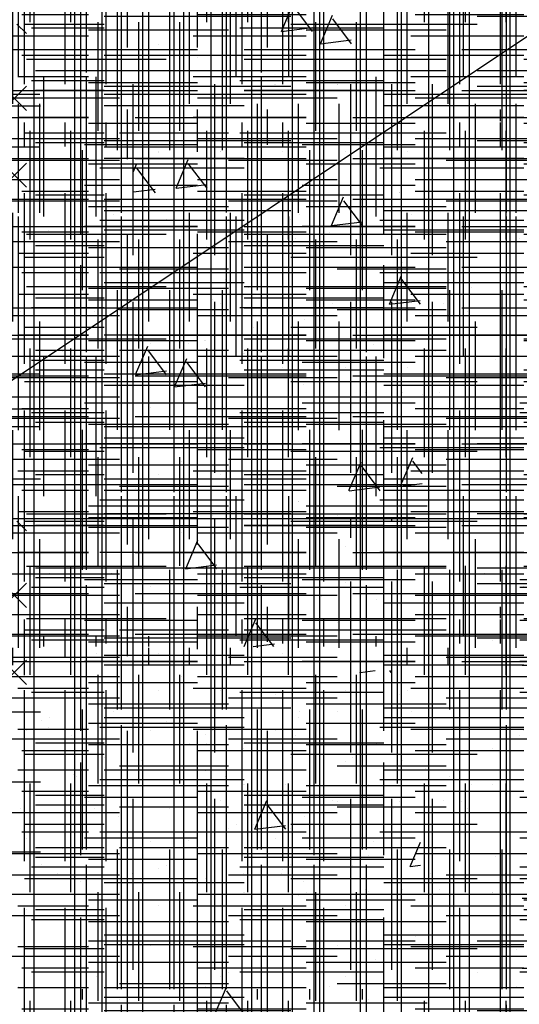
# Model space of a CAD drawing. Extents: x -453 to 142, y -614 to 662.
# Drawn here: x 32 to 40, y 48 to 64 of the extents above; entities that cross this region are included whole.
import ezdxf

# ---------------------------------------------------------------- set-up
doc = ezdxf.new("R2010")
doc.units = 0
doc.header["$LTSCALE"] = 12
doc.layers.get('0').update_dxf_attribs({"linetype": 'CONTINUOUS'})
for name, color, linetype in [('DIM', 9, 'CONTINUOUS'), ('FILL', 9, 'CONTINUOUS'), ('LBLOCK', 9, 'CONTINUOUS'), ('SAND', 43, 'CONTINUOUS')]:
    doc.layers.add(name, color=color, linetype=linetype)

# ---------------------------------------------------------------- blocks, each defined once
blk = doc.blocks.new('*X')
at = {"color": 0}
for p, q in [((7.875, 47.031), (7.875, 48)), ((8.531, 47.031), (8.531, 48)), ((8.75, 47.906), (10.5, 47.906)), ((9.281, 46.969), (9.281, 47.874)), ((10.125, 46.969), (10.125, 47.874)), ((10.719, 47.031), (10.719, 48)), ((10.969, 46.969), (10.969, 47.874)), ((11.375, 47.031), (11.375, 48)), ((12.031, 47.031), (12.031, 48)), ((12.25, 47.906), (14, 47.906)), ((13.781, 46.969), (13.781, 47.874)), ((14.219, 47.031), (14.219, 48)), ((14.625, 46.969), (14.625, 47.874)), ((14.875, 47.031), (14.875, 48)), ((15.469, 46.969), (15.469, 47.874)), ((15.531, 47.031), (15.531, 48)), ((7.899, 47.25), (9, 47.25)), ((8.75, 47.25), (10.5, 47.25)), ((11.25, 47.25), (13.5, 47.25)), ((12.25, 47.25), (14, 47.25)), ((8.719, 44.719), (8.719, 46.969)), ((8.969, 45.281), (8.969, 47.031)), ((9.625, 45.281), (9.625, 47.031)), ((10.281, 45.281), (10.281, 47.031)), ((11.531, 44.719), (11.531, 46.969)), ((12.375, 44.719), (12.375, 46.969)), ((12.469, 45.281), (12.469, 47.031)), ((13.125, 45.281), (13.125, 47.031)), ((13.219, 44.719), (13.219, 46.969)), ((13.781, 45.281), (13.781, 47.031)), ((7.677, 46.812), (8.75, 46.812)), ((10.5, 46.812), (12.25, 46.812)), ((14, 46.812), (15.75, 46.812)), ((9, 46.688), (11.25, 46.688)), ((13.5, 46.688), (15.75, 46.688)), ((7.677, 46.156), (8.75, 46.156)), ((10.5, 46.156), (12.25, 46.156)), ((14, 46.156), (15.75, 46.156)), ((9, 45.844), (11.25, 45.844)), ((13.5, 45.844), (15.75, 45.844)), ((7.677, 45.5), (8.75, 45.5)), ((10.5, 45.5), (12.25, 45.5)), ((14, 45.5), (15.75, 45.5)), ((7.875, 43.531), (7.875, 45.281)), ((8.531, 43.531), (8.531, 45.281)), ((10.719, 43.531), (10.719, 45.281)), ((11.375, 43.531), (11.375, 45.281)), ((12.031, 43.531), (12.031, 45.281)), ((14.219, 43.531), (14.219, 45.281)), ((14.875, 43.531), (14.875, 45.281)), ((15.531, 43.531), (15.531, 45.281)), ((8.75, 45.062), (10.5, 45.062)), ((9, 45), (11.25, 45)), ((12.25, 45.062), (14, 45.062)), ((13.5, 45), (15.75, 45)), ((9.281, 42.469), (9.281, 44.719)), ((10.125, 42.469), (10.125, 44.719)), ((10.969, 42.469), (10.969, 44.719)), ((13.781, 42.469), (13.781, 44.719)), ((14.625, 42.469), (14.625, 44.719)), ((15.469, 42.469), (15.469, 44.719)), ((7.899, 44.437), (9, 44.437)), ((8.75, 44.406), (10.5, 44.406)), ((11.25, 44.437), (13.5, 44.437)), ((12.25, 44.406), (14, 44.406)), ((8.75, 43.75), (10.5, 43.75)), ((12.25, 43.75), (14, 43.75)), ((7.899, 43.594), (9, 43.594)), ((11.25, 43.594), (13.5, 43.594)), ((8.969, 41.781), (8.969, 43.531)), ((9.625, 41.781), (9.625, 43.531)), ((10.281, 41.781), (10.281, 43.531)), ((12.469, 41.781), (12.469, 43.531)), ((13.125, 41.781), (13.125, 43.531)), ((13.781, 41.781), (13.781, 43.531)), ((7.677, 43.312), (8.75, 43.312)), ((10.5, 43.312), (12.25, 43.312)), ((14, 43.312), (15.75, 43.312)), ((7.677, 42.656), (8.75, 42.656)), ((7.899, 42.75), (9, 42.75)), ((10.5, 42.656), (12.25, 42.656)), ((11.25, 42.75), (13.5, 42.75)), ((14, 42.656), (15.75, 42.656)), ((8.719, 40.219), (8.719, 42.469)), ((11.531, 40.219), (11.531, 42.469)), ((12.375, 40.219), (12.375, 42.469)), ((13.219, 40.219), (13.219, 42.469)), ((9, 42.188), (11.25, 42.188)), ((13.5, 42.188), (15.75, 42.188)), ((7.677, 42), (8.75, 42)), ((10.5, 42), (12.25, 42)), ((14, 42), (15.75, 42)), ((7.875, 40.031), (7.875, 41.781)), ((8.531, 40.031), (8.531, 41.781)), ((10.719, 40.031), (10.719, 41.781)), ((11.375, 40.031), (11.375, 41.781)), ((12.031, 40.031), (12.031, 41.781)), ((14.219, 40.031), (14.219, 41.781)), ((14.875, 40.031), (14.875, 41.781)), ((15.531, 40.031), (15.531, 41.781)), ((8.75, 41.562), (10.5, 41.562)), ((12.25, 41.562), (14, 41.562)), ((9, 41.344), (11.25, 41.344)), ((13.5, 41.344), (15.75, 41.344)), ((8.75, 40.906), (10.5, 40.906)), ((12.25, 40.906), (14, 40.906)), ((9, 40.5), (11.25, 40.5)), ((13.5, 40.5), (15.75, 40.5)), ((8.75, 40.25), (10.5, 40.25)), ((12.25, 40.25), (14, 40.25)), ((9.281, 37.969), (9.281, 40.219)), ((10.125, 37.969), (10.125, 40.219)), ((10.969, 37.969), (10.969, 40.219)), ((13.781, 37.969), (13.781, 40.219)), ((14.625, 37.969), (14.625, 40.219)), ((15.469, 37.969), (15.469, 40.219)), ((7.899, 39.938), (9, 39.938)), ((8.969, 38.281), (8.969, 40.031)), ((9.625, 38.281), (9.625, 40.031)), ((10.281, 38.281), (10.281, 40.031)), ((11.25, 39.938), (13.5, 39.938)), ((12.469, 38.281), (12.469, 40.031)), ((13.125, 38.281), (13.125, 40.031)), ((13.781, 38.281), (13.781, 40.031)), ((7.677, 39.812), (8.75, 39.812)), ((10.5, 39.812), (12.25, 39.812)), ((14, 39.812), (15.75, 39.812)), ((7.677, 39.156), (8.75, 39.156)), ((10.5, 39.156), (12.25, 39.156)), ((14, 39.156), (15.75, 39.156)), ((7.899, 39.094), (9, 39.094)), ((11.25, 39.094), (13.5, 39.094)), ((7.677, 38.5), (8.75, 38.5)), ((10.5, 38.5), (12.25, 38.5)), ((14, 38.5), (15.75, 38.5)), ((7.875, 36.531), (7.875, 38.281)), ((7.899, 38.25), (9, 38.25)), ((8.531, 36.531), (8.531, 38.281)), ((10.719, 36.531), (10.719, 38.281)), ((11.25, 38.25), (13.5, 38.25)), ((11.375, 36.531), (11.375, 38.281)), ((12.031, 36.531), (12.031, 38.281)), ((14.219, 36.531), (14.219, 38.281)), ((14.875, 36.531), (14.875, 38.281)), ((15.531, 36.531), (15.531, 38.281)), ((8.75, 38.062), (10.5, 38.062)), ((12.25, 38.062), (14, 38.062)), ((8.719, 35.719), (8.719, 37.969)), ((11.531, 35.719), (11.531, 37.969)), ((12.375, 35.719), (12.375, 37.969)), ((13.219, 35.719), (13.219, 37.969)), ((9, 37.688), (11.25, 37.688)), ((13.5, 37.688), (15.75, 37.688)), ((8.75, 37.406), (10.5, 37.406)), ((12.25, 37.406), (14, 37.406)), ((9, 36.844), (11.25, 36.844)), ((13.5, 36.844), (15.75, 36.844)), ((8.75, 36.75), (10.5, 36.75)), ((12.25, 36.75), (14, 36.75)), ((8.969, 34.781), (8.969, 36.531)), ((9.625, 34.781), (9.625, 36.531)), ((10.281, 34.781), (10.281, 36.531)), ((12.469, 34.781), (12.469, 36.531)), ((13.125, 34.781), (13.125, 36.531)), ((13.781, 34.781), (13.781, 36.531)), ((7.677, 36.312), (8.75, 36.312)), ((10.5, 36.312), (12.25, 36.312)), ((14, 36.312), (15.75, 36.312)), ((9, 36), (11.25, 36)), ((13.5, 36), (15.75, 36)), ((7.677, 35.656), (8.75, 35.656)), ((9.281, 33.469), (9.281, 35.719)), ((10.125, 33.469), (10.125, 35.719)), ((10.5, 35.656), (12.25, 35.656)), ((10.969, 33.469), (10.969, 35.719)), ((13.781, 33.469), (13.781, 35.719)), ((14, 35.656), (15.75, 35.656)), ((14.625, 33.469), (14.625, 35.719)), ((15.469, 33.469), (15.469, 35.719)), ((18.281, 33.469), (18.281, 35.719)), ((19.125, 33.469), (19.125, 35.719)), ((19.969, 33.469), (19.969, 35.719)), ((22.781, 33.469), (22.781, 35.719)), ((23.625, 33.469), (23.625, 35.719)), ((7.899, 35.438), (9, 35.438)), ((11.25, 35.438), (13.5, 35.438)), ((7.677, 35), (8.75, 35)), ((10.5, 35), (12.25, 35)), ((14, 35), (15.75, 35)), ((7.875, 33.031), (7.875, 34.781)), ((8.531, 33.031), (8.531, 34.781)), ((10.719, 33.031), (10.719, 34.781)), ((11.375, 33.031), (11.375, 34.781)), ((12.031, 33.031), (12.031, 34.781)), ((14.219, 33.031), (14.219, 34.781)), ((14.875, 33.031), (14.875, 34.781)), ((15.531, 33.031), (15.531, 34.781)), ((17.719, 33.031), (17.719, 34.781)), ((18.375, 33.031), (18.375, 34.781)), ((19.031, 33.031), (19.031, 34.781)), ((21.219, 33.031), (21.219, 34.781)), ((21.875, 33.031), (21.875, 34.781)), ((22.531, 33.031), (22.531, 34.781)), ((3.85, 34.199), (4.046, 34.659)), ((4.35, 34.198), (4.049, 34.598)), ((7.899, 34.594), (9, 34.594)), ((8.75, 34.562), (10.5, 34.562)), ((11.25, 34.594), (13.5, 34.594)), ((12.25, 34.562), (14, 34.562)), ((28.477, 34.001), (28.672, 34.461)), ((28.976, 34), (28.675, 34.399)), ((3.85, 34.198), (4.347, 34.259)), ((-3, 34.125), (-0.024, 34.125)), ((4.249, 34.208), (4.249, 34.208)), ((26.249, 34.207), (26.249, 34.207)), ((28.249, 34.207), (28.249, 34.207)), ((1.875, 33.991), (1.875, 33.991)), ((8.75, 33.906), (10.5, 33.906)), ((12.25, 33.906), (14, 33.906)), ((15.75, 33.906), (17.5, 33.906)), ((19.25, 33.906), (21, 33.906)), ((22.75, 33.906), (24, 33.906)), ((28.477, 34), (28.973, 34.061)), ((2.499, 33.775), (2.499, 33.775)), ((7.899, 33.75), (9, 33.75)), ((11.25, 33.75), (13.5, 33.75)), ((15.75, 33.75), (18, 33.75)), ((20.25, 33.75), (22.5, 33.75)), ((3.125, 33.558), (3.125, 33.558)), ((8.719, 31.219), (8.719, 33.469)), ((11.531, 31.219), (11.531, 33.469)), ((12.375, 31.219), (12.375, 33.469)), ((13.219, 31.219), (13.219, 33.469)), ((16.031, 31.219), (16.031, 33.469)), ((16.875, 31.219), (16.875, 33.469)), ((17.719, 31.219), (17.719, 33.469)), ((20.531, 31.219), (20.531, 33.469)), ((21.375, 31.219), (21.375, 33.469)), ((22.219, 31.219), (22.219, 33.469)), ((26.124, 33.558), (26.124, 33.558)), ((27.124, 33.558), (27.124, 33.558)), ((3.754, 33.344), (3.754, 33.344)), ((4.749, 33.342), (4.749, 33.342)), ((27.746, 33.34), (27.746, 33.34)), ((28.749, 33.341), (28.749, 33.341)), ((8.75, 33.25), (10.5, 33.25)), ((9, 33.188), (11.25, 33.188)), ((12.25, 33.25), (14, 33.25)), ((13.5, 33.188), (15.75, 33.188)), ((15.75, 33.25), (17.5, 33.25)), ((18, 33.188), (20.25, 33.188)), ((19.25, 33.25), (21, 33.25)), ((22.5, 33.188), (23.967, 33.188)), ((22.75, 33.25), (24, 33.25)), ((-3, 33), (-0.024, 33)), ((8.969, 31.281), (8.969, 33.031)), ((9.625, 31.281), (9.625, 33.031)), ((10.281, 31.281), (10.281, 33.031)), ((12.469, 31.281), (12.469, 33.031)), ((13.125, 31.281), (13.125, 33.031)), ((13.781, 31.281), (13.781, 33.031)), ((15.969, 31.281), (15.969, 33.031)), ((16.625, 31.281), (16.625, 33.031)), ((17.281, 31.281), (17.281, 33.031)), ((19.469, 31.281), (19.469, 33.031)), ((20.125, 31.281), (20.125, 33.031)), ((20.781, 31.281), (20.781, 33.031)), ((22.969, 31.281), (22.969, 33.031)), ((23.625, 31.281), (23.625, 33.031)), ((7.677, 32.812), (8.75, 32.812)), ((10.5, 32.812), (12.25, 32.812)), ((14, 32.812), (15.75, 32.812)), ((17.5, 32.812), (19.25, 32.812)), ((21, 32.812), (22.75, 32.812)), ((5.249, 32.476), (5.249, 32.476)), ((9, 32.344), (11.25, 32.344)), ((13.5, 32.344), (15.75, 32.344)), ((18, 32.344), (20.25, 32.344)), ((22.5, 32.344), (23.967, 32.344)), ((1.879, 32.262), (1.879, 32.262)), ((2.875, 32.259), (2.875, 32.259)), ((3.874, 32.261), (3.874, 32.261)), ((5.874, 32.259), (5.874, 32.259)), ((25.871, 32.257), (25.871, 32.257)), ((26.874, 32.259), (26.874, 32.259)), ((27.874, 32.261), (27.874, 32.261)), ((28.874, 32.259), (28.874, 32.259)), ((2.156, 31.676), (2.351, 32.136)), ((2.655, 31.675), (2.354, 32.075)), ((4.499, 32.043), (4.499, 32.043)), ((7.677, 32.156), (8.75, 32.156)), ((10.5, 32.156), (12.25, 32.156)), ((14, 32.156), (15.75, 32.156)), ((17.5, 32.156), (19.25, 32.156)), ((21, 32.156), (22.75, 32.156)), ((25.473, 31.945), (25.522, 32.061)), ((29.499, 32.042), (29.499, 32.042)), ((25.826, 31.6), (25.525, 31.999)), ((2.156, 31.675), (2.652, 31.736)), ((4.656, 31.076), (4.851, 31.536)), ((5.749, 31.61), (5.749, 31.61)), ((25.473, 31.618), (25.823, 31.661)), ((29.749, 31.609), (29.749, 31.609)), ((4.374, 31.393), (4.374, 31.393)), ((5.155, 31.075), (4.854, 31.475)), ((7.677, 31.5), (8.75, 31.5)), ((9, 31.5), (11.25, 31.5)), ((10.5, 31.5), (12.25, 31.5)), ((13.5, 31.5), (15.75, 31.5)), ((14, 31.5), (15.75, 31.5)), ((17.5, 31.5), (19.25, 31.5)), ((18, 31.5), (20.25, 31.5)), ((21, 31.5), (22.75, 31.5)), ((22.5, 31.5), (23.967, 31.5)), ((7.875, 29.531), (7.875, 31.281)), ((8.531, 29.531), (8.531, 31.281)), ((9.281, 28.969), (9.281, 31.219)), ((10.125, 28.969), (10.125, 31.219)), ((10.719, 29.531), (10.719, 31.281)), ((10.969, 28.969), (10.969, 31.219)), ((11.375, 29.531), (11.375, 31.281)), ((12.031, 29.531), (12.031, 31.281)), ((13.781, 28.969), (13.781, 31.219)), ((14.219, 29.531), (14.219, 31.281)), ((14.625, 28.969), (14.625, 31.219)), ((14.875, 29.531), (14.875, 31.281)), ((15.469, 28.969), (15.469, 31.219)), ((15.531, 29.531), (15.531, 31.281)), ((17.719, 29.531), (17.719, 31.281)), ((18.281, 28.969), (18.281, 31.219)), ((18.375, 29.531), (18.375, 31.281)), ((19.031, 29.531), (19.031, 31.281)), ((19.125, 28.969), (19.125, 31.219)), ((19.969, 28.969), (19.969, 31.219)), ((21.219, 29.531), (21.219, 31.281)), ((21.875, 29.531), (21.875, 31.281)), ((22.531, 29.531), (22.531, 31.281)), ((22.781, 28.969), (22.781, 31.219)), ((23.625, 28.969), (23.625, 31.219)), ((2, 31.179), (2, 31.179)), ((4.656, 31.075), (5.152, 31.136)), ((8.75, 31.062), (10.5, 31.062)), ((12.25, 31.062), (14, 31.062)), ((15.75, 31.062), (17.5, 31.062)), ((19.25, 31.062), (21, 31.062)), ((22.75, 31.062), (24, 31.062)), ((25.999, 31.178), (25.999, 31.178)), ((26.999, 31.176), (26.999, 31.176)), ((27.999, 31.176), (27.999, 31.176)), ((4.625, 30.96), (4.625, 30.96)), ((7.899, 30.938), (9, 30.938)), ((11.25, 30.938), (13.5, 30.938)), ((15.75, 30.938), (18, 30.938)), ((20.25, 30.938), (22.5, 30.938)), ((28.624, 30.96), (28.624, 30.96)), ((5.253, 30.746), (5.253, 30.746)), ((26.249, 30.743), (26.249, 30.743)), ((29.245, 30.741), (29.245, 30.741)), ((5.874, 30.527), (5.874, 30.527)), ((29.874, 30.527), (29.874, 30.527)), ((1.5, 30.311), (1.5, 30.311)), ((2.5, 30.311), (2.5, 30.311)), ((8.75, 30.406), (10.5, 30.406)), ((12.25, 30.406), (14, 30.406)), ((15.75, 30.406), (17.5, 30.406)), ((19.25, 30.406), (21, 30.406)), ((22.75, 30.406), (24, 30.406)), ((26.499, 30.31), (26.499, 30.31)), ((29.587, 29.809), (29.783, 30.269)), ((30.087, 29.808), (29.786, 30.207)), ((7.899, 30.094), (9, 30.094)), ((11.25, 30.094), (13.5, 30.094)), ((15.75, 30.094), (18, 30.094)), ((20.25, 30.094), (22.5, 30.094)), ((2.75, 29.878), (2.75, 29.878)), ((26.749, 29.877), (26.749, 29.877)), ((29.588, 29.808), (30.084, 29.869)), ((3.378, 29.663), (3.378, 29.663)), ((8.75, 29.75), (10.5, 29.75)), ((12.25, 29.75), (14, 29.75)), ((15.75, 29.75), (17.5, 29.75)), ((19.25, 29.75), (21, 29.75)), ((22.75, 29.75), (24, 29.75)), ((27.371, 29.659), (27.371, 29.659)), ((8.969, 27.781), (8.969, 29.531)), ((9.625, 27.781), (9.625, 29.531)), ((10.281, 27.781), (10.281, 29.531)), ((12.469, 27.781), (12.469, 29.531)), ((13.125, 27.781), (13.125, 29.531)), ((13.781, 27.781), (13.781, 29.531)), ((15.969, 27.781), (15.969, 29.531)), ((16.625, 27.781), (16.625, 29.531)), ((17.281, 27.781), (17.281, 29.531)), ((19.469, 27.781), (19.469, 29.531)), ((20.125, 27.781), (20.125, 29.531)), ((20.781, 27.781), (20.781, 29.531)), ((22.969, 27.781), (22.969, 29.531)), ((23.625, 27.781), (23.625, 29.531)), ((4.999, 29.447), (4.999, 29.447)), ((7.677, 29.312), (8.75, 29.312)), ((10.5, 29.312), (12.25, 29.312)), ((14, 29.312), (15.75, 29.312)), ((17.5, 29.312), (19.25, 29.312)), ((21, 29.312), (22.75, 29.312)), ((28.999, 29.446), (28.999, 29.446)), ((-3, 29.25), (-0.024, 29.25)), ((2.629, 29.231), (2.629, 29.231)), ((7.899, 29.25), (9, 29.25)), ((11.25, 29.25), (13.5, 29.25)), ((15.75, 29.25), (18, 29.25)), ((20.25, 29.25), (22.5, 29.25)), ((26.621, 29.226), (26.621, 29.226)), ((29.624, 29.228), (29.624, 29.228)), ((1.506, 28.676), (1.701, 29.136)), ((2.005, 28.675), (1.704, 29.075)), ((3.25, 29.012), (3.25, 29.012)), ((27.249, 29.011), (27.249, 29.011)), ((8.719, 26.719), (8.719, 28.969)), ((11.531, 26.719), (11.531, 28.969)), ((12.375, 26.719), (12.375, 28.969)), ((13.219, 26.719), (13.219, 28.969)), ((16.031, 26.719), (16.031, 28.969)), ((16.875, 26.719), (16.875, 28.969)), ((17.719, 26.719), (17.719, 28.969)), ((20.531, 26.719), (20.531, 28.969)), ((21.375, 26.719), (21.375, 28.969)), ((22.219, 26.719), (22.219, 28.969)), ((26.132, 28.478), (26.328, 28.938)), ((26.632, 28.477), (26.331, 28.876)), ((1.506, 28.675), (2.002, 28.736)), ((3.875, 28.797), (3.875, 28.797)), ((9, 28.688), (11.25, 28.688)), ((13.5, 28.688), (15.75, 28.688)), ((18, 28.688), (20.25, 28.688)), ((22.5, 28.688), (23.967, 28.688)), ((27.874, 28.797), (27.874, 28.797)), ((28.874, 28.795), (28.874, 28.795)), ((29.874, 28.795), (29.874, 28.795)), ((7.677, 28.656), (8.75, 28.656)), ((10.5, 28.656), (12.25, 28.656)), ((14, 28.656), (15.75, 28.656)), ((17.5, 28.656), (19.25, 28.656)), ((21, 28.656), (22.75, 28.656)), ((26.133, 28.477), (26.629, 28.538)), ((4.125, 28.362), (4.125, 28.362)), ((30.124, 28.362), (30.124, 28.362)), ((-3, 28.125), (-0.024, 28.125)), ((1.75, 28.146), (1.75, 28.146)), ((25.749, 28.145), (25.749, 28.145)), ((32.625, 26.625), (32.625, 28.118)), ((36.375, 26.625), (36.375, 28.118)), ((37.5, 26.625), (37.5, 28.118)), ((38.625, 26.625), (38.625, 28.118)), ((4.375, 27.929), (4.375, 27.929)), ((7.677, 28), (8.75, 28)), ((10.5, 28), (12.25, 28)), ((14, 28), (15.75, 28)), ((17.5, 28), (19.25, 28)), ((21, 28), (22.75, 28)), ((28.374, 27.929), (28.374, 27.929)), ((7.875, 26.031), (7.875, 27.781)), ((8.531, 26.031), (8.531, 27.781)), ((9, 27.844), (11.25, 27.844)), ((10.719, 26.031), (10.719, 27.781)), ((11.375, 26.031), (11.375, 27.781)), ((12.031, 26.031), (12.031, 27.781)), ((13.5, 27.844), (15.75, 27.844)), ((14.219, 26.031), (14.219, 27.781)), ((14.875, 26.031), (14.875, 27.781)), ((15.531, 26.031), (15.531, 27.781)), ((17.719, 26.031), (17.719, 27.781)), ((18, 27.844), (20.25, 27.844)), ((18.375, 26.031), (18.375, 27.781)), ((19.031, 26.031), (19.031, 27.781)), ((21.219, 26.031), (21.219, 27.781)), ((21.875, 26.031), (21.875, 27.781)), ((22.5, 27.844), (23.967, 27.844)), ((22.531, 26.031), (22.531, 27.781)), ((8.75, 27.562), (10.5, 27.562)), ((12.25, 27.562), (14, 27.562)), ((15.75, 27.562), (17.5, 27.562)), ((19.25, 27.562), (21, 27.562)), ((22.75, 27.562), (24, 27.562)), ((2.25, 27.28), (2.25, 27.28)), ((4.25, 27.28), (4.25, 27.28)), ((5.767, 26.884), (5.962, 27.344)), ((6.113, 27.086), (5.965, 27.283)), ((28.249, 27.279), (28.249, 27.279)), ((28.937, 26.809), (29.133, 27.269)), ((29.437, 26.808), (29.136, 27.207)), ((-3, 27), (-0.024, 27)), ((2.875, 27.063), (2.875, 27.063)), ((4.877, 27.065), (4.877, 27.065)), ((9, 27), (11.25, 27)), ((13.5, 27), (15.75, 27)), ((18, 27), (20.25, 27)), ((22.5, 27), (23.967, 27)), ((25.874, 27.063), (25.874, 27.063)), ((28.87, 27.06), (28.87, 27.06)), ((33, 27), (36, 27)), ((39, 27), (42, 27)), ((1.5, 26.847), (1.5, 26.847)), ((5.767, 26.883), (6.113, 26.926)), ((8.75, 26.906), (10.5, 26.906)), ((12.25, 26.906), (14, 26.906)), ((15.75, 26.906), (17.5, 26.906)), ((19.25, 26.906), (21, 26.906)), ((22.75, 26.906), (24, 26.906)), ((26.499, 26.846), (26.499, 26.846)), ((28.938, 26.808), (29.434, 26.869)), ((4.128, 26.632), (4.128, 26.632)), ((9.281, 24.469), (9.281, 26.719)), ((10.125, 24.469), (10.125, 26.719)), ((10.969, 24.469), (10.969, 26.719)), ((13.781, 24.469), (13.781, 26.719)), ((14.625, 24.469), (14.625, 26.719)), ((15.469, 24.469), (15.469, 26.719)), ((18.281, 24.469), (18.281, 26.719)), ((19.125, 24.469), (19.125, 26.719)), ((19.969, 24.469), (19.969, 26.719)), ((22.781, 24.469), (22.781, 26.719)), ((23.625, 24.469), (23.625, 26.719)), ((28.121, 26.628), (28.121, 26.628)), ((33.375, 23.625), (33.375, 26.625)), ((34.5, 23.625), (34.5, 26.625)), ((35.625, 23.625), (35.625, 26.625)), ((39.375, 23.625), (39.375, 26.625)), ((2.75, 26.414), (2.75, 26.414)), ((4.75, 26.414), (4.75, 26.414)), ((7.899, 26.438), (9, 26.438)), ((11.25, 26.438), (13.5, 26.438)), ((15.75, 26.438), (18, 26.438)), ((20.25, 26.438), (22.5, 26.438)), ((26.749, 26.413), (26.749, 26.413)), ((28.749, 26.413), (28.749, 26.413)), ((8.75, 26.25), (10.5, 26.25)), ((12.25, 26.25), (14, 26.25)), ((15.75, 26.25), (17.5, 26.25)), ((19.25, 26.25), (21, 26.25)), ((22.75, 26.25), (24, 26.25)), ((31.721, 26.25), (33, 26.25)), ((36, 26.25), (39, 26.25)), ((2.312, 25.553), (2.507, 26.013)), ((8.969, 24.281), (8.969, 26.031)), ((9.625, 24.281), (9.625, 26.031)), ((10.281, 24.281), (10.281, 26.031)), ((12.469, 24.281), (12.469, 26.031)), ((13.125, 24.281), (13.125, 26.031)), ((13.781, 24.281), (13.781, 26.031)), ((15.969, 24.281), (15.969, 26.031)), ((16.625, 24.281), (16.625, 26.031)), ((17.281, 24.281), (17.281, 26.031)), ((19.469, 24.281), (19.469, 26.031)), ((20.125, 24.281), (20.125, 26.031)), ((20.781, 24.281), (20.781, 26.031)), ((22.969, 24.281), (22.969, 26.031)), ((23.625, 24.281), (23.625, 26.031)), ((2.811, 25.552), (2.51, 25.952)), ((1.625, 25.764), (1.625, 25.764)), ((7.677, 25.812), (8.75, 25.812)), ((10.5, 25.812), (12.25, 25.812)), ((14, 25.812), (15.75, 25.812)), ((17.5, 25.812), (19.25, 25.812)), ((21, 25.812), (22.75, 25.812)), ((25.624, 25.764), (25.624, 25.764)), ((2.253, 25.55), (2.253, 25.55)), ((2.311, 25.552), (2.808, 25.613)), ((7.899, 25.594), (9, 25.594)), ((11.25, 25.594), (13.5, 25.594)), ((15.75, 25.594), (18, 25.594)), ((20.25, 25.594), (22.5, 25.594)), ((26.246, 25.545), (26.246, 25.545)), ((2.875, 25.331), (2.875, 25.331)), ((3.875, 25.333), (3.875, 25.333)), ((4.875, 25.331), (4.875, 25.331)), ((26.874, 25.331), (26.874, 25.331)), ((27.874, 25.333), (27.874, 25.333)), ((7.677, 25.156), (8.75, 25.156)), ((10.5, 25.156), (12.25, 25.156)), ((14, 25.156), (15.75, 25.156)), ((17.5, 25.156), (19.25, 25.156)), ((21, 25.156), (22.75, 25.156)), ((28.499, 25.114), (28.499, 25.114)), ((31.721, 25.125), (33, 25.125)), ((36, 25.125), (39, 25.125)), ((4.125, 24.898), (4.125, 24.898)), ((7.899, 24.75), (9, 24.75)), ((11.25, 24.75), (13.5, 24.75)), ((15.75, 24.75), (18, 24.75)), ((20.25, 24.75), (22.5, 24.75)), ((27.251, 24.304), (27.438, 24.746)), ((4.75, 24.682), (4.75, 24.682)), ((5.75, 24.682), (5.75, 24.682)), ((27.728, 24.304), (27.442, 24.684)), ((29.749, 24.681), (29.749, 24.681)), ((7.677, 24.5), (8.75, 24.5)), ((8.719, 24.304), (8.719, 24.469)), ((10.5, 24.5), (12.25, 24.5)), ((11.531, 24.304), (11.531, 24.469)), ((12.375, 24.304), (12.375, 24.469)), ((13.219, 24.304), (13.219, 24.469)), ((14, 24.5), (15.75, 24.5)), ((16.031, 24.304), (16.031, 24.469)), ((16.875, 24.304), (16.875, 24.469)), ((17.5, 24.5), (19.25, 24.5)), ((17.719, 24.304), (17.719, 24.469)), ((20.531, 24.304), (20.531, 24.469)), ((21, 24.5), (22.75, 24.5)), ((21.375, 24.304), (21.375, 24.469)), ((22.219, 24.304), (22.219, 24.469)), ((28.374, 24.465), (28.374, 24.465)), ((7.875, 24), (7.875, 24.281)), ((8.531, 24), (8.531, 24.281)), ((10.719, 24), (10.719, 24.281)), ((11.375, 24), (11.375, 24.281)), ((12.031, 24), (12.031, 24.281)), ((14.219, 24), (14.219, 24.281)), ((14.875, 24), (14.875, 24.281)), ((15.531, 24), (15.531, 24.281)), ((17.719, 24), (17.719, 24.281)), ((18.375, 24), (18.375, 24.281)), ((19.031, 24), (19.031, 24.281)), ((21.219, 24), (21.219, 24.281)), ((21.875, 24), (21.875, 24.281)), ((22.531, 24), (22.531, 24.281)), ((27.396, 24.304), (27.74, 24.346)), ((8.75, 24.062), (10.5, 24.062)), ((12.25, 24.062), (14, 24.062)), ((15.75, 24.062), (17.5, 24.062)), ((19.25, 24.062), (21, 24.062)), ((22.75, 24.062), (24, 24.062)), ((31.721, 24), (33, 24)), ((36, 24), (39, 24)), ((3.25, 23.816), (3.25, 23.816)), ((4.25, 23.816), (4.25, 23.816)), ((5.117, 23.883), (5.36, 23.913)), ((5.117, 23.884), (5.129, 23.913)), ((5.616, 23.884), (5.594, 23.913)), ((10.249, 23.815), (10.249, 23.815)), ((12.249, 23.815), (12.249, 23.815)), ((16.249, 23.815), (16.249, 23.815)), ((20.249, 23.815), (20.249, 23.815)), ((22.249, 23.815), (22.249, 23.815)), ((32.625, 20.625), (32.625, 23.625)), ((36.375, 20.625), (36.375, 23.625)), ((37.5, 20.625), (37.5, 23.625)), ((38.625, 20.625), (38.625, 23.625)), ((5.875, 23.599), (5.875, 23.599)), ((12.874, 23.601), (12.874, 23.601)), ((14.874, 23.599), (14.874, 23.599)), ((17.874, 23.599), (17.874, 23.599)), ((18.874, 23.601), (18.874, 23.601)), ((-3, 23.25), (-0.024, 23.25)), ((3.125, 23.166), (3.125, 23.166)), ((8.124, 23.166), (8.124, 23.166)), ((9.125, 23.166), (9.125, 23.166)), ((15.124, 23.166), (15.124, 23.166)), ((20.124, 23.166), (20.124, 23.166)), ((21.124, 23.166), (21.124, 23.166)), ((33, 23.25), (36, 23.25)), ((39, 23.25), (42, 23.25)), ((3.752, 22.951), (3.752, 22.951)), ((9.75, 22.95), (9.75, 22.95)), ((10.749, 22.949), (10.749, 22.949)), ((15.748, 22.949), (15.748, 22.949)), ((21.747, 22.948), (21.747, 22.948)), ((22.749, 22.949), (22.749, 22.949)), ((13.374, 22.733), (13.374, 22.733)), ((18.374, 22.733), (18.374, 22.733)), ((5, 22.518), (5, 22.518)), ((11.999, 22.516), (11.999, 22.516)), ((16.999, 22.518), (16.999, 22.518)), ((17.624, 22.3), (17.624, 22.3)), ((18.624, 22.3), (18.624, 22.3)), ((-3, 22.125), (-0.024, 22.125)), ((3.25, 22.083), (3.25, 22.083)), ((13.249, 22.083), (13.249, 22.083)), ((15.249, 22.083), (15.249, 22.083)), ((19.249, 22.083), (19.249, 22.083)), ((33, 22.125), (36, 22.125)), ((39, 22.125), (42, 22.125)), ((1.877, 21.868), (1.877, 21.868)), ((3.875, 21.869), (3.875, 21.869)), ((7.875, 21.867), (7.875, 21.867)), ((8.875, 21.867), (8.875, 21.867)), ((9.874, 21.869), (9.874, 21.869)), ((11.874, 21.867), (11.874, 21.867)), ((13.874, 21.866), (13.874, 21.866)), ((15.874, 21.869), (15.874, 21.869)), ((19.872, 21.865), (19.872, 21.865)), ((20.874, 21.867), (20.874, 21.867)), ((21.874, 21.869), (21.874, 21.869)), ((22.874, 21.867), (22.874, 21.867)), ((3.422, 21.361), (3.618, 21.821)), ((3.922, 21.361), (3.621, 21.76)), ((23.499, 21.65), (23.499, 21.65)), ((3.422, 21.36), (3.919, 21.421)), ((5.125, 21.434), (5.125, 21.434)), ((10.124, 21.434), (10.124, 21.434)), ((13.124, 21.434), (13.124, 21.434)), ((19.123, 21.433), (19.123, 21.433)), ((1.75, 21.217), (1.75, 21.217)), ((3.75, 21.217), (3.75, 21.217)), ((5.75, 21.217), (5.75, 21.217)), ((5.922, 20.761), (6.089, 21.154)), ((11.749, 21.217), (11.749, 21.217)), ((13.749, 21.217), (13.749, 21.217)), ((16.749, 21.217), (16.749, 21.217)), ((17.749, 21.217), (17.749, 21.217)), ((23.749, 21.217), (23.749, 21.217)), ((-3, 21), (-0.024, 21)), ((9.375, 21.001), (9.375, 21.001)), ((33, 21), (36, 21)), ((39, 21), (42, 21)), ((5.922, 20.76), (6.089, 20.781)), ((8, 20.786), (8, 20.786)), ((9.999, 20.784), (9.999, 20.784)), ((19.999, 20.786), (19.999, 20.786)), ((20.999, 20.784), (20.999, 20.784)), ((21.999, 20.784), (21.999, 20.784)), ((33.375, 17.625), (33.375, 20.625)), ((34.5, 17.625), (34.5, 20.625)), ((35.625, 17.625), (35.625, 20.625)), ((39.375, 17.625), (39.375, 20.625)), ((4.625, 20.568), (4.625, 20.568)), ((10.625, 20.568), (10.625, 20.568)), ((14.624, 20.568), (14.624, 20.568)), ((16.624, 20.568), (16.624, 20.568)), ((22.624, 20.568), (22.624, 20.568)), ((3.25, 20.351), (3.25, 20.351)), ((5.251, 20.352), (5.251, 20.352)), ((11.249, 20.351), (11.249, 20.351)), ((15.249, 20.351), (15.249, 20.351)), ((17.248, 20.35), (17.248, 20.35)), ((18.249, 20.351), (18.249, 20.351)), ((20.249, 20.351), (20.249, 20.351)), ((23.246, 20.349), (23.246, 20.349)), ((1.875, 20.135), (1.875, 20.135)), ((11.874, 20.135), (11.874, 20.135)), ((12.874, 20.137), (12.874, 20.137)), ((18.874, 20.137), (18.874, 20.137)), ((23.874, 20.135), (23.874, 20.135)), ((31.721, 20.25), (33, 20.25)), ((36, 20.25), (39, 20.25)), ((8.5, 19.918), (8.5, 19.918)), ((20.499, 19.918), (20.499, 19.918)), ((1.75, 19.485), (1.75, 19.485)), ((2.75, 19.485), (2.75, 19.485)), ((4.75, 19.485), (4.75, 19.485)), ((8.75, 19.485), (8.75, 19.485)), ((12.749, 19.485), (12.749, 19.485)), ((13.749, 19.485), (13.749, 19.485)), ((14.749, 19.485), (14.749, 19.485)), ((16.749, 19.485), (16.749, 19.485)), ((20.749, 19.485), (20.749, 19.485)), ((3.376, 19.27), (3.376, 19.27)), ((9.375, 19.269), (9.375, 19.269)), ((15.373, 19.268), (15.373, 19.268)), ((21.371, 19.267), (21.371, 19.267)), ((10.999, 19.054), (10.999, 19.054)), ((11.999, 19.052), (11.999, 19.052)), ((22.999, 19.054), (22.999, 19.054)), ((31.721, 19.125), (33, 19.125)), ((36, 19.125), (39, 19.125)), ((2.627, 18.837), (2.627, 18.837)), ((2.772, 18.361), (2.968, 18.821)), ((3.272, 18.361), (2.971, 18.76)), ((8.625, 18.836), (8.625, 18.836)), ((14.624, 18.835), (14.624, 18.835)), ((18.624, 18.836), (18.624, 18.836)), ((20.622, 18.834), (20.622, 18.834)), ((23.624, 18.836), (23.624, 18.836)), ((9.25, 18.619), (9.25, 18.619)), ((13.249, 18.619), (13.249, 18.619)), ((17.249, 18.619), (17.249, 18.619)), ((19.249, 18.619), (19.249, 18.619)), ((21.249, 18.619), (21.249, 18.619)), ((9.875, 18.405), (9.875, 18.405)), ((11.874, 18.403), (11.874, 18.403)), ((14.874, 18.403), (14.874, 18.403)), ((12.125, 17.97), (12.125, 17.97)), ((31.721, 18), (33, 18)), ((36, 18), (39, 18)), ((7.75, 17.753), (7.75, 17.753)), ((12.749, 17.753), (12.749, 17.753)), ((32.625, 14.625), (32.625, 17.625)), ((36.375, 14.625), (36.375, 17.625)), ((37.5, 14.625), (37.5, 17.625)), ((38.625, 14.625), (38.625, 17.625)), ((10.375, 17.537), (10.375, 17.537)), ((15.374, 17.537), (15.374, 17.537)), ((9, 17.32), (9, 17.32)), ((13.999, 17.322), (13.999, 17.322)), ((33, 17.25), (36, 17.25)), ((39, 17.25), (42, 17.25)), ((14.624, 17.104), (14.624, 17.104)), ((15.624, 17.104), (15.624, 17.104)), ((10.25, 16.887), (10.25, 16.887)), ((12.25, 16.887), (12.25, 16.887)), ((8.875, 16.671), (8.875, 16.671)), ((10.874, 16.67), (10.874, 16.67)), ((12.874, 16.673), (12.874, 16.673)), ((10.125, 16.238), (10.125, 16.238)), ((33, 16.125), (36, 16.125)), ((39, 16.125), (42, 16.125)), ((33, 15), (36, 15)), ((39, 15), (42, 15)), ((33.375, 13.827), (33.375, 14.625)), ((34.5, 13.942), (34.5, 14.625)), ((35.625, 14.057), (35.625, 14.625)), ((39.375, 14.44), (39.375, 14.625)), ((31.721, 14.25), (33, 14.25)), ((36, 14.25), (37.514, 14.25)), ((31.75, 5.373), (29.123, 8)), ((31.75, 6.611), (30.361, 8)), ((31.75, 7.848), (31.598, 8)), ((29.749, 5), (31.75, 7.001)), ((30.986, 5), (31.75, 5.764)), ((33.149, 4.936), (33.149, 4.936)), ((36.149, 4.936), (36.149, 4.936)), ((36.749, 4.936), (36.749, 4.936)), ((37.949, 4.936), (37.949, 4.936)), ((34.124, 4.806), (34.124, 4.806)), ((34.724, 4.807), (34.724, 4.807)), ((38.324, 4.807), (38.324, 4.807)), ((32.099, 4.676), (32.099, 4.676)), ((35.099, 4.676), (35.099, 4.676)), ((39.299, 4.676), (39.299, 4.676)), ((32.474, 4.546), (32.474, 4.546)), ((36.074, 4.546), (36.074, 4.546)), ((39.674, 4.546), (39.674, 4.546)), ((32.84, 4.411), (32.84, 4.411)), ((34.649, 4.416), (34.649, 4.416)), ((35.249, 4.416), (35.249, 4.416)), ((36.439, 4.411), (36.439, 4.411)), ((37.049, 4.416), (37.049, 4.416)), ((33.599, 4.158), (33.599, 4.158)), ((37.799, 4.156), (37.799, 4.156)), ((38.174, 4.027), (38.174, 4.027)), ((32.549, 3.897), (32.549, 3.897)), ((34.949, 3.897), (34.949, 3.897)), ((38.549, 3.897), (38.549, 3.897)), ((31.715, 3.762), (31.715, 3.762)), ((32.924, 3.768), (32.924, 3.768)), ((34.124, 3.767), (34.124, 3.767)), ((35.314, 3.761), (35.314, 3.761)), ((35.924, 3.767), (35.924, 3.767)), ((36.524, 3.768), (36.524, 3.768)), ((38.913, 3.76), (38.913, 3.76)), ((34.865, 3.502), (34.865, 3.502)), ((36.674, 3.507), (36.674, 3.507)), ((37.274, 3.507), (37.274, 3.507)), ((38.464, 3.501), (38.464, 3.501)), ((31.649, 3.377), (31.649, 3.377)), ((32.849, 3.377), (32.849, 3.377)), ((34.049, 3.377), (34.049, 3.377)), ((37.649, 3.377), (37.649, 3.377)), ((38.849, 3.377), (38.849, 3.377)), ((33.224, 3.247), (33.224, 3.247)), ((36.224, 3.247), (36.224, 3.247)), ((35.399, 3.118), (35.399, 3.118)), ((33.374, 2.987), (33.374, 2.987)), ((33.74, 2.852), (33.74, 2.852)), ((34.349, 2.857), (34.349, 2.857)), ((36.374, 2.987), (36.374, 2.987)), ((36.974, 2.987), (36.974, 2.987)), ((39.374, 2.987), (39.374, 2.987)), ((31.724, 2.728), (31.724, 2.728)), ((32.324, 2.728), (32.324, 2.728)), ((34.724, 2.729), (34.724, 2.729)), ((37.339, 2.851), (37.339, 2.851)), ((37.724, 2.727), (37.724, 2.727)), ((38.324, 2.729), (38.324, 2.729)), ((39.299, 2.598), (39.299, 2.598)), ((32.249, 2.338), (32.249, 2.338)), ((33.449, 2.338), (33.449, 2.338)), ((35.249, 2.338), (35.249, 2.338)), ((35.849, 2.338), (35.849, 2.338)), ((38.249, 2.338), (38.249, 2.338)), ((39.449, 2.338), (39.449, 2.338)), ((32.615, 2.203), (32.615, 2.203)), ((34.424, 2.208), (34.424, 2.208)), ((36.214, 2.202), (36.214, 2.202)), ((37.199, 2.079), (37.199, 2.079)), ((37.799, 2.078), (37.799, 2.078)), ((38.399, 2.078), (38.399, 2.078)), ((31.719, -1.969), (31.719, -1.583)), ((32.375, -1.969), (32.375, -1.583)), ((33.031, -1.969), (33.031, -1.583)), ((35.219, -1.969), (35.219, -1.583)), ((35.875, -1.969), (35.875, -1.583)), ((36.531, -1.969), (36.531, -1.583)), ((38.719, -1.969), (38.719, -1.583)), ((39.375, -1.969), (39.375, -1.583)), ((33.25, -1.75), (35, -1.75)), ((36.75, -1.75), (38.5, -1.75)), ((33.469, -3.719), (33.469, -1.969)), ((34.125, -3.719), (34.125, -1.969)), ((34.781, -3.719), (34.781, -1.969)), ((36.969, -3.719), (36.969, -1.969)), ((37.625, -3.719), (37.625, -1.969)), ((38.281, -3.719), (38.281, -1.969)), ((31.5, -2.188), (33.25, -2.188)), ((35, -2.188), (36.75, -2.188)), ((38.5, -2.188), (40.25, -2.188)), ((31.5, -2.844), (33.25, -2.844)), ((35, -2.844), (36.75, -2.844)), ((38.5, -2.844), (40.25, -2.844)), ((31.5, -3.5), (33.25, -3.5)), ((35, -3.5), (36.75, -3.5)), ((38.5, -3.5), (40.25, -3.5)), ((31.719, -5.469), (31.719, -3.719)), ((32.375, -5.469), (32.375, -3.719)), ((33.031, -5.469), (33.031, -3.719)), ((35.219, -5.469), (35.219, -3.719)), ((35.875, -5.469), (35.875, -3.719)), ((36.531, -5.469), (36.531, -3.719)), ((38.719, -5.469), (38.719, -3.719)), ((39.375, -5.469), (39.375, -3.719)), ((33.25, -3.938), (35, -3.938)), ((36.75, -3.938), (38.5, -3.938)), ((33.25, -4.594), (35, -4.594)), ((36.75, -4.594), (38.5, -4.594)), ((33.25, -5.25), (35, -5.25)), ((36.75, -5.25), (38.5, -5.25)), ((33.469, -7.219), (33.469, -5.469)), ((34.125, -7.219), (34.125, -5.469)), ((34.781, -7.219), (34.781, -5.469)), ((36.969, -7.219), (36.969, -5.469)), ((37.625, -7.219), (37.625, -5.469)), ((38.281, -7.219), (38.281, -5.469)), ((31.5, -5.688), (33.25, -5.688)), ((35, -5.688), (36.75, -5.688)), ((38.5, -5.688), (40.25, -5.688)), ((31.5, -6.344), (33.25, -6.344)), ((35, -6.344), (36.75, -6.344)), ((38.5, -6.344), (40.25, -6.344)), ((31.5, -7), (33.25, -7)), ((35, -7), (36.75, -7)), ((38.5, -7), (40.25, -7)), ((31.719, -8.969), (31.719, -7.219)), ((32.375, -8.969), (32.375, -7.219)), ((33.031, -8.969), (33.031, -7.219)), ((35.219, -8.969), (35.219, -7.219)), ((35.875, -8.969), (35.875, -7.219)), ((36.531, -8.969), (36.531, -7.219)), ((38.719, -8.969), (38.719, -7.219)), ((39.375, -8.969), (39.375, -7.219)), ((33.25, -7.438), (35, -7.438)), ((36.75, -7.438), (38.5, -7.438)), ((33.25, -8.094), (35, -8.094)), ((36.75, -8.094), (38.5, -8.094)), ((33.25, -8.75), (35, -8.75)), ((36.75, -8.75), (38.5, -8.75)), ((33.469, -10.719), (33.469, -8.969)), ((34.125, -10.719), (34.125, -8.969)), ((34.781, -10.719), (34.781, -8.969)), ((36.969, -10.719), (36.969, -8.969)), ((37.625, -10.719), (37.625, -8.969)), ((38.281, -10.719), (38.281, -8.969)), ((31.5, -9.188), (33.25, -9.188)), ((35, -9.188), (36.75, -9.188)), ((38.5, -9.188), (40.25, -9.188)), ((31.5, -9.844), (33.25, -9.844)), ((35, -9.844), (36.75, -9.844)), ((38.5, -9.844), (40.25, -9.844)), ((31.5, -10.5), (33.25, -10.5)), ((35, -10.5), (36.75, -10.5)), ((38.5, -10.5), (40.25, -10.5)), ((31.719, -12.469), (31.719, -10.719)), ((32.375, -12.469), (32.375, -10.719)), ((33.031, -12.469), (33.031, -10.719)), ((35.219, -12.469), (35.219, -10.719)), ((35.875, -12.469), (35.875, -10.719)), ((36.531, -12.469), (36.531, -10.719)), ((38.719, -12.469), (38.719, -10.719)), ((39.375, -12.469), (39.375, -10.719)), ((33.25, -10.938), (35, -10.938)), ((36.75, -10.938), (38.5, -10.938)), ((33.25, -11.594), (35, -11.594)), ((36.75, -11.594), (38.5, -11.594)), ((33.25, -12.25), (35, -12.25)), ((36.75, -12.25), (38.5, -12.25)), ((33.469, -14.219), (33.469, -12.469)), ((34.125, -14.219), (34.125, -12.469)), ((34.781, -14.219), (34.781, -12.469)), ((36.969, -14.219), (36.969, -12.469)), ((37.625, -14.219), (37.625, -12.469)), ((38.281, -14.219), (38.281, -12.469)), ((31.5, -12.688), (33.25, -12.688)), ((35, -12.688), (36.75, -12.688)), ((38.5, -12.688), (40.25, -12.688)), ((31.5, -13.344), (33.25, -13.344)), ((35, -13.344), (36.75, -13.344)), ((38.5, -13.344), (40.25, -13.344)), ((31.5, -14), (33.25, -14)), ((35, -14), (36.75, -14)), ((38.5, -14), (40.25, -14)), ((31.719, -15.969), (31.719, -14.219)), ((32.375, -15.969), (32.375, -14.219)), ((33.031, -15.969), (33.031, -14.219)), ((35.219, -15.969), (35.219, -14.219)), ((35.875, -15.969), (35.875, -14.219)), ((36.531, -15.969), (36.531, -14.219)), ((38.719, -15.529), (38.719, -14.219)), ((39.375, -15.253), (39.375, -14.219)), ((33.25, -14.438), (35, -14.438)), ((36.75, -14.438), (38.5, -14.438)), ((33.25, -15.094), (35, -15.094)), ((36.75, -15.094), (38.5, -15.094)), ((33.25, -15.75), (35, -15.75)), ((36.75, -15.75), (38.194, -15.75)), ((33.469, -17.719), (33.469, -15.969)), ((34.125, -17.463), (34.125, -15.969)), ((34.781, -17.187), (34.781, -15.969)), ((36.969, -16.266), (36.969, -15.969)), ((37.625, -15.99), (37.625, -15.969)), ((31.5, -16.188), (33.25, -16.188)), ((35, -16.188), (36.75, -16.188)), ((31.5, -16.844), (33.25, -16.844)), ((35, -16.844), (35.596, -16.844)), ((31.5, -17.5), (33.25, -17.5)), ((31.719, -18.476), (31.719, -17.719)), ((32.375, -18.199), (32.375, -17.719)), ((33.031, -17.923), (33.031, -17.719))]:
    blk.add_line(p, q, dxfattribs=at)

msp = doc.modelspace()

# ---------------------------------------------------------------- linework, layer by layer
at = {"layer": 'DIM', "color": 0}
for p, q in [((29.01, 56.593), (50.128, 70.702)), ((30.621, 56.046), (49.886, 56.046))]:
    msp.add_line(p, q, dxfattribs=at)

# ---------------------------------------------------------------- block references
at = {"layer": 'FILL', "color": 0}
for p in [(0, 32), (0, 32), (24, 32), (24, 32), (8, 29.683), (16, 29.683), (24, 29.683), (32, 29.683), (0, 24), (0, 24), (0, 24), (23.934, 24), (24, 24), (24, 24), (24, 16), (24, 16), (24, 8), (24, 8)]:
    msp.add_blockref('*X', p, dxfattribs=at)
at = {"layer": 'LBLOCK', "color": 0}
for p in [(0, 72), (0, 72), (0, 64), (0, 64), (0, 56), (0, 56), (0, 48), (0, 48), (0, 40), (0, 40), (0, 32), (0, 32), (0, 24), (0, 24)]:
    msp.add_blockref('*X', p, dxfattribs=at)
at = {"layer": 'SAND', "color": 0}
msp.add_blockref('*X', (8, 29.683), dxfattribs=at)

doc.saveas('drawing.dxf')
